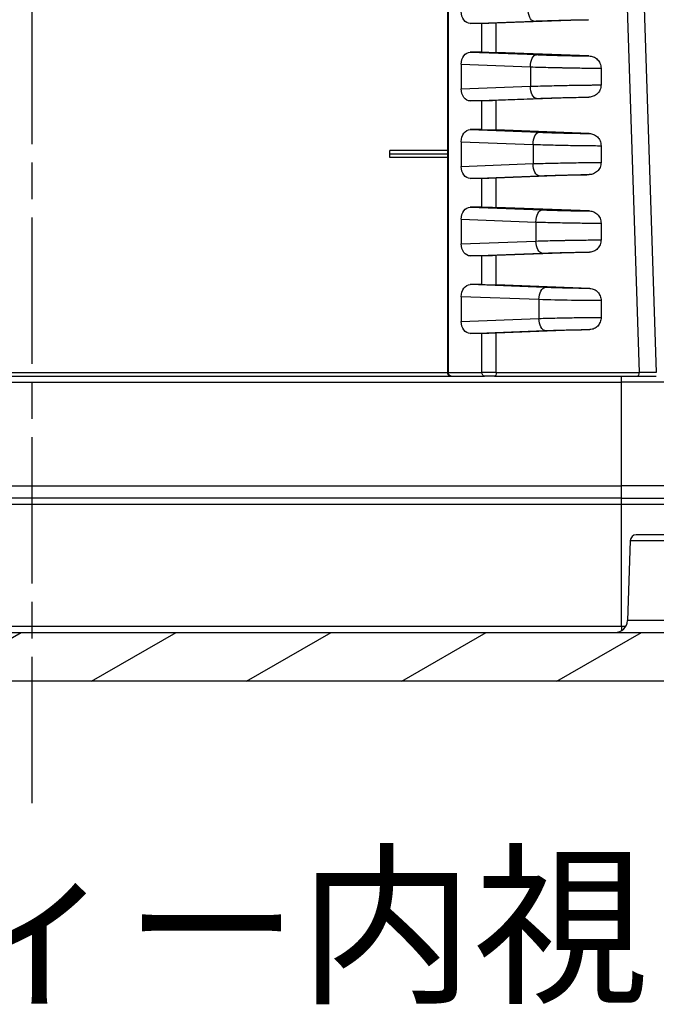
# Model space of a CAD drawing. Units: millimetres. Extents: x 0 to 2443, y 0 to 840.
# Drawn here: x 1691 to 1743, y 598 to 679 of the extents above; entities that cross this region are included whole.
import ezdxf

# ---------------------------------------------------------------- set-up
doc = ezdxf.new("R2010")
doc.units = ezdxf.units.MM
doc.linetypes.add('AM_ISO08W050', pattern=[18, 12, -1.5, 3, -1.5])
for name, color, linetype, lineweight in [('AM_6', 2, 'Continuous', 35), ('AM_7', 4, 'AM_ISO08W050', 25), ('AM_8', 1, 'Continuous', 25), ('ﾄｯﾌﾟｶﾊﾞｰ', 7, 'Continuous', 25), ('ﾎﾞﾃﾞｨｰ', 2, 'Continuous', 25)]:
    doc.layers.add(name, color=color, linetype=linetype, lineweight=lineweight)
doc.styles.get("Standard").update_dxf_attribs({"font": 'ISOCP.SHX', "bigfont": 'EXTFONT.SHX'})

msp = doc.modelspace()

# ---------------------------------------------------------------- hatches: boundary and pattern name
at = {"layer": 'AM_8'}
h = msp.add_hatch(dxfattribs=at)
h.set_pattern_fill('ANSI31', color=256, scale=50.8, style=0)
h.set_pattern_definition([(45, (1492.864, 59.6585), (-4.49013, 4.49013), [])])
edge = h.paths.add_edge_path()
edge.add_line((1702.156, 758.704), (1763.013, 758.704))
edge.add_ellipse((1763.013, 757.704), major_axis=(0, 1), ratio=1, start_angle=271, end_angle=360, ccw=False)
edge.add_line((1764.013, 757.721), (1764.884, 707.796))
edge.add_line((1764.884, 707.796), (1765.758, 657.72))
edge.add_line((1765.758, 657.72), (1765.818, 654.295))
edge.add_ellipse((1766.318, 654.304), major_axis=(-0.5, -0.009), ratio=1, start_angle=0, end_angle=89)
edge.add_line((1766.318, 653.804), (1773.643, 653.804))
edge.add_ellipse((1773.643, 654.304), major_axis=(0, -0.5), ratio=1, start_angle=0, end_angle=88)
edge.add_line((1774.143, 654.286), (1774.144, 654.321))
edge.add_ellipse((1774.643, 654.304), major_axis=(-0.5, 0.017), ratio=1, start_angle=272, end_angle=360, ccw=False)
edge.add_line((1774.643, 654.804), (1777.538, 654.804))
edge.add_ellipse((1777.538, 654.304), major_axis=(0, 0.5), ratio=1, start_angle=272, end_angle=360, ccw=False)
edge.add_line((1778.038, 654.321), (1778.126, 651.804))
edge.add_line((1778.126, 651.804), (1777.126, 651.804))
edge.add_line((1777.126, 651.804), (1777.056, 649.804))
edge.add_line((1777.056, 649.804), (1774.607, 649.804))
edge.add_line((1774.607, 649.804), (1772.909, 649.804))
edge.add_ellipse((1772.909, 649.304), major_axis=(0, 0.5), ratio=1, start_angle=0, end_angle=88)
edge.add_line((1772.409, 649.321), (1772.111, 640.804))
edge.add_line((1772.111, 640.804), (1771.289, 635.231))
edge.add_ellipse((1770.794, 635.304), major_axis=(0.495, -0.073), ratio=1, start_angle=278.39729, end_angle=360, ccw=False)
edge.add_line((1770.794, 634.804), (1770.057, 634.804))
edge.add_ellipse((1770.057, 635.304), major_axis=(0, -0.5), ratio=1, start_angle=278.39729, end_angle=360, ccw=False)
edge.add_line((1769.563, 635.231), (1768.74, 640.804))
edge.add_line((1768.74, 640.804), (1768.443, 649.321))
edge.add_ellipse((1767.943, 649.304), major_axis=(0.5, 0.017), ratio=1, start_angle=0, end_angle=88)
edge.add_line((1767.943, 649.804), (1762.191, 649.804))
edge.add_ellipse((1762.191, 650.104), major_axis=(0, -0.3), ratio=1, start_angle=271, end_angle=360, ccw=False)
edge.add_line((1761.891, 650.099), (1760.073, 754.213))
edge.add_ellipse((1759.573, 754.204), major_axis=(0.5, 0.009), ratio=1, start_angle=0, end_angle=89)
edge.add_line((1759.573, 754.704), (1751.788, 754.704))
edge.add_ellipse((1751.788, 754.204), major_axis=(0, 0.5), ratio=1, start_angle=0, end_angle=89)
edge.add_line((1751.288, 754.213), (1751.166, 747.195))
edge.add_ellipse((1750.666, 747.204), major_axis=(0.5, -0.009), ratio=1, start_angle=271, end_angle=360, ccw=False)
edge.add_line((1750.666, 746.704), (1748.827, 746.704))
edge.add_line((1748.827, 746.704), (1748.757, 748.704))
edge.add_line((1748.757, 748.704), (1748.407, 748.704))
edge.add_line((1748.407, 748.704), (1748.34, 756.407))
edge.add_ellipse((1748.04, 756.404), major_axis=(0.3, 0.003), ratio=1, start_angle=0, end_angle=89.5)
edge.add_line((1748.04, 756.704), (1744.274, 756.704))
edge.add_ellipse((1744.274, 756.404), major_axis=(0, 0.3), ratio=1, start_angle=0, end_angle=89.5)
edge.add_line((1743.974, 756.407), (1743.907, 748.704))
edge.add_line((1743.907, 748.704), (1743.557, 748.704))
edge.add_line((1743.557, 748.704), (1743.487, 746.704))
edge.add_line((1743.487, 746.704), (1741.648, 746.704))
edge.add_ellipse((1741.648, 747.204), major_axis=(0, -0.5), ratio=1, start_angle=271, end_angle=360, ccw=False)
edge.add_line((1741.148, 747.195), (1741.026, 754.213))
edge.add_ellipse((1740.526, 754.204), major_axis=(0.5, 0.009), ratio=1, start_angle=0, end_angle=89)
edge.add_line((1740.526, 754.704), (1702.156, 754.704))
edge.add_ellipse((1702.156, 752.537), major_axis=(0, 2.167), ratio=1, start_angle=0, end_angle=33.39849)
edge.add_ellipse((1692.156, 767.704), major_axis=(8.807, -13.358), ratio=1, start_angle=293.20302, end_angle=360, ccw=False)
edge.add_ellipse((1682.156, 752.537), major_axis=(1.193, 1.809), ratio=1, start_angle=0, end_angle=33.39849)
edge.add_line((1682.156, 754.704), (1643.785, 754.704))
edge.add_ellipse((1643.785, 754.204), major_axis=(0, 0.5), ratio=1, start_angle=0, end_angle=89)
edge.add_line((1643.286, 754.213), (1643.163, 747.195))
edge.add_ellipse((1642.663, 747.204), major_axis=(0.5, -0.009), ratio=1, start_angle=271, end_angle=360, ccw=False)
edge.add_line((1642.663, 746.704), (1640.824, 746.704))
edge.add_line((1640.824, 746.704), (1640.754, 748.704))
edge.add_line((1640.754, 748.704), (1640.404, 748.704))
edge.add_line((1640.404, 748.704), (1640.337, 756.407))
edge.add_ellipse((1640.037, 756.404), major_axis=(0.3, 0.003), ratio=1, start_angle=0, end_angle=89.5)
edge.add_line((1640.037, 756.704), (1636.272, 756.704))
edge.add_ellipse((1636.272, 756.404), major_axis=(0, 0.3), ratio=1, start_angle=0, end_angle=89.5)
edge.add_line((1635.972, 756.407), (1635.904, 748.704))
edge.add_line((1635.904, 748.704), (1635.554, 748.704))
edge.add_line((1635.554, 748.704), (1635.485, 746.704))
edge.add_line((1635.485, 746.704), (1633.646, 746.704))
edge.add_ellipse((1633.646, 747.204), major_axis=(0, -0.5), ratio=1, start_angle=271, end_angle=360, ccw=False)
edge.add_line((1633.146, 747.195), (1633.023, 754.213))
edge.add_ellipse((1632.524, 754.204), major_axis=(0.5, 0.009), ratio=1, start_angle=0, end_angle=89)
edge.add_line((1632.524, 754.704), (1624.738, 754.704))
edge.add_ellipse((1624.738, 754.204), major_axis=(0, 0.5), ratio=1, start_angle=0, end_angle=89)
edge.add_line((1624.238, 754.213), (1622.421, 650.099))
edge.add_ellipse((1622.121, 650.104), major_axis=(0.3, -0.005), ratio=1, start_angle=271, end_angle=360, ccw=False)
edge.add_line((1622.121, 649.804), (1616.369, 649.804))
edge.add_ellipse((1616.369, 649.304), major_axis=(0, 0.5), ratio=1, start_angle=0, end_angle=88)
edge.add_line((1615.869, 649.321), (1615.571, 640.804))
edge.add_line((1615.571, 640.804), (1614.749, 635.231))
edge.add_ellipse((1614.254, 635.304), major_axis=(0.495, -0.073), ratio=1, start_angle=278.39729, end_angle=360, ccw=False)
edge.add_line((1614.254, 634.804), (1613.517, 634.804))
edge.add_ellipse((1613.517, 635.304), major_axis=(0, -0.5), ratio=1, start_angle=278.39729, end_angle=360, ccw=False)
edge.add_line((1613.023, 635.231), (1612.2, 640.804))
edge.add_line((1612.2, 640.804), (1611.903, 649.321))
edge.add_ellipse((1611.403, 649.304), major_axis=(0.5, 0.017), ratio=1, start_angle=0, end_angle=88)
edge.add_line((1611.403, 649.804), (1609.704, 649.804))
edge.add_line((1609.704, 649.804), (1607.256, 649.804))
edge.add_line((1607.256, 649.804), (1607.186, 651.804))
edge.add_line((1607.186, 651.804), (1606.186, 651.804))
edge.add_line((1606.186, 651.804), (1606.501, 660.839))
edge.add_ellipse((1607.501, 660.804), major_axis=(-0.999, 0.035), ratio=1, start_angle=272, end_angle=360, ccw=False)
edge.add_line((1607.501, 661.804), (1609.424, 661.804))
edge.add_ellipse((1609.424, 661.304), major_axis=(0, 0.5), ratio=1, start_angle=272, end_angle=360, ccw=False)
edge.add_line((1609.923, 661.321), (1610.169, 654.286))
edge.add_ellipse((1610.669, 654.304), major_axis=(-0.5, -0.017), ratio=1, start_angle=0, end_angle=88)
edge.add_line((1610.669, 653.804), (1617.994, 653.804))
edge.add_ellipse((1617.994, 654.304), major_axis=(0, -0.5), ratio=1, start_angle=0, end_angle=89)
edge.add_line((1618.494, 654.295), (1620.299, 757.721))
edge.add_ellipse((1621.299, 757.704), major_axis=(-1, 0.017), ratio=1, start_angle=271, end_angle=360, ccw=False)
edge.add_line((1621.299, 758.704), (1682.156, 758.704))
edge.add_ellipse((1682.156, 752.537), major_axis=(0, 6.167), ratio=1, start_angle=326.60151, end_angle=360, ccw=False)
edge.add_ellipse((1692.156, 767.704), major_axis=(-6.606, -10.018), ratio=1, start_angle=0, end_angle=66.79698)
edge.add_ellipse((1702.156, 752.537), major_axis=(-3.394, 5.148), ratio=1, start_angle=326.60151, end_angle=360, ccw=False)
h = msp.add_hatch(dxfattribs=at)
h.set_pattern_fill('ANSI31', color=256, scale=50.8, angle=-14.99998, style=0)
h.set_pattern_definition([(30, (1492.864, 59.6585), (-3.175, 5.49926), [])])
edge = h.paths.add_edge_path()
edge.add_line((1618.201, 639.804), (1619.019, 639.804))
edge.add_ellipse((1619.019, 639.304), major_axis=(0, 0.5), ratio=1, start_angle=272, end_angle=360, ccw=False)
edge.add_line((1619.518, 639.321), (1619.869, 629.286))
edge.add_ellipse((1620.369, 629.304), major_axis=(-0.5, -0.017), ratio=1, start_angle=0, end_angle=88)
edge.add_line((1620.369, 628.804), (1763.943, 628.804))
edge.add_ellipse((1763.943, 629.304), major_axis=(0, -0.5), ratio=1, start_angle=0, end_angle=88)
edge.add_line((1764.443, 629.286), (1764.793, 639.321))
edge.add_ellipse((1765.293, 639.304), major_axis=(-0.5, 0.017), ratio=1, start_angle=272, end_angle=360, ccw=False)
edge.add_line((1765.293, 639.804), (1766.111, 639.804))
edge.add_ellipse((1766.111, 638.804), major_axis=(0, 1), ratio=1, start_angle=272, end_angle=360, ccw=False)
edge.add_line((1767.11, 638.839), (1767.358, 631.734))
edge.add_ellipse((1769.357, 631.804), major_axis=(-1.999, -0.07), ratio=1, start_angle=0, end_angle=88)
edge.add_line((1769.357, 629.804), (1771.494, 629.804))
edge.add_ellipse((1771.494, 631.804), major_axis=(0, -2), ratio=1, start_angle=0, end_angle=88)
edge.add_line((1773.493, 631.734), (1774.107, 649.321))
edge.add_ellipse((1774.607, 649.304), major_axis=(-0.5, 0.017), ratio=1, start_angle=272, end_angle=360, ccw=False)
edge.add_line((1774.607, 649.804), (1777.056, 649.804))
edge.add_line((1777.056, 649.804), (1784.931, 649.804))
edge.add_line((1784.931, 649.804), (1784.377, 633.953))
edge.add_ellipse((1780.38, 634.093), major_axis=(3.998, -0.14), ratio=1, start_angle=284.35317, end_angle=360, ccw=False)
edge.add_ellipse((1781.128, 630.674), major_axis=(0.107, -0.488), ratio=1, start_angle=259.64683, end_angle=360, ccw=False)
edge.add_line((1780.629, 630.656), (1780.56, 632.619))
edge.add_ellipse((1780.06, 632.602), major_axis=(0.5, 0.017), ratio=1, start_angle=0, end_angle=88)
edge.add_line((1780.06, 633.102), (1779.165, 633.102))
edge.add_line((1779.165, 633.102), (1778.026, 633.102))
edge.add_ellipse((1778.026, 632.602), major_axis=(0, 0.5), ratio=1, start_angle=0, end_angle=7.08554)
edge.add_ellipse((1778.026, 632.602), major_axis=(-0.062, 0.496), ratio=1, start_angle=0, end_angle=80.91446)
edge.add_line((1777.526, 632.619), (1777.375, 628.274))
edge.add_ellipse((1776.375, 628.309), major_axis=(0.999, -0.035), ratio=1, start_angle=282.00921, end_angle=360, ccw=False)
edge.add_line((1776.549, 627.325), (1762.34, 624.819))
edge.add_ellipse((1762.166, 625.804), major_axis=(0.174, -0.985), ratio=1, start_angle=350, end_angle=360, ccw=False)
edge.add_line((1762.166, 624.804), (1622.145, 624.804))
edge.add_ellipse((1622.145, 625.804), major_axis=(0, -1), ratio=1, start_angle=350, end_angle=360, ccw=False)
edge.add_line((1621.972, 624.819), (1607.762, 627.325))
edge.add_ellipse((1607.936, 628.309), major_axis=(-0.174, -0.985), ratio=1, start_angle=282.00005, end_angle=360, ccw=False)
edge.add_line((1606.937, 628.274), (1606.185, 649.804))
edge.add_line((1606.185, 649.804), (1607.256, 649.804))
edge.add_line((1607.256, 649.804), (1609.704, 649.804))
edge.add_ellipse((1609.704, 649.304), major_axis=(0, 0.5), ratio=1, start_angle=272, end_angle=360, ccw=False)
edge.add_line((1610.204, 649.321), (1610.818, 631.734))
edge.add_ellipse((1612.817, 631.804), major_axis=(-1.999, -0.07), ratio=1, start_angle=0, end_angle=88)
edge.add_line((1612.817, 629.804), (1614.954, 629.804))
edge.add_ellipse((1614.954, 631.804), major_axis=(0, -2), ratio=1, start_angle=0, end_angle=88)
edge.add_line((1616.953, 631.734), (1617.201, 638.839))
edge.add_ellipse((1618.201, 638.804), major_axis=(-0.999, 0.035), ratio=1, start_angle=272, end_angle=360, ccw=False)

# ---------------------------------------------------------------- linework, layer by layer
at = {"layer": 'AM_7'}
msp.add_line((1692.156, 614.804), (1692.156, 768.704), dxfattribs=at)
at = {"layer": 'ﾄｯﾌﾟｶﾊﾞｰ'}
for p, q in [((1740.426, 639.804), (1643.886, 639.804)), ((1643.886, 639.321), (1740.426, 639.321)), ((1740.426, 639.804), (1765.293, 639.804)), ((1740.426, 639.321), (1740.426, 639.804)), ((1740.426, 629.286), (1740.426, 639.321)), ((1740.426, 639.321), (1764.793, 639.321)), ((1750.673, 636.804), (1741.639, 636.804)), ((1741.139, 636.321), (1740.91, 629.769)), ((1751.173, 636.321), (1741.139, 636.321)), ((1751.401, 629.769), (1740.91, 629.769)), ((1620.369, 628.804), (1763.943, 628.804)), ((1740.426, 629.286), (1643.886, 629.286)), ((1740.426, 629.286), (1740.426, 628.947)), ((1740.766, 629.286), (1740.426, 629.286)), ((1762.166, 624.804), (1622.145, 624.804))]:
    msp.add_line(p, q, dxfattribs=at)
for centre, radius, start, end in [((1741.639, 636.304), 0.5, 90, 178), ((1739.911, 629.804), 1, 270, 358)]:
    msp.add_arc(centre, radius, start, end, dxfattribs=at)
at = {"layer": 'ﾎﾞﾃﾞｨｰ'}
for p, q in [((1726.161, 749.204), (1726.161, 650.104)), ((1726.249, 650.104), (1726.249, 749.204)), ((1740.022, 749.213), (1743.275, 650.099)), ((1738.751, 744.885), (1741.865, 650.104)), ((1728.031, 678.704), (1733.249, 678.901)), ((1728.995, 678.704), (1728.031, 678.704)), ((1728.995, 676.354), (1728.995, 678.704)), ((1737.731, 679.015), (1730.171, 678.729)), ((1730.171, 676.329), (1730.171, 678.729)), ((1728.995, 676.354), (1728.031, 676.354)), ((1728.031, 676.354), (1733.457, 676.149)), ((1737.758, 676.042), (1730.171, 676.329)), ((1727.3, 675.363), (1727.3, 673.344)), ((1727.3, 675.363), (1732.963, 675.149)), ((1732.963, 675.149), (1732.963, 673.559)), ((1738.751, 675.038), (1738.751, 673.669)), ((1727.3, 673.344), (1732.963, 673.559)), ((1728.031, 672.354), (1733.457, 672.559)), ((1728.995, 672.354), (1728.031, 672.354)), ((1728.995, 670.004), (1728.995, 672.354)), ((1737.758, 672.666), (1730.171, 672.379)), ((1730.171, 669.979), (1730.171, 672.379)), ((1728.995, 670.004), (1728.031, 670.004)), ((1728.031, 670.004), (1733.676, 669.79)), ((1737.784, 669.691), (1730.171, 669.979)), ((1727.3, 669.013), (1727.3, 666.994)), ((1727.3, 669.013), (1733.182, 668.791)), ((1726.161, 668.301), (1721.461, 668.301)), ((1721.461, 668.004), (1721.461, 668.301)), ((1733.182, 668.791), (1733.182, 667.217)), ((1738.751, 668.689), (1738.751, 667.319)), ((1726.161, 668.004), (1721.461, 668.004)), ((1721.461, 667.724), (1721.461, 668.004)), ((1726.161, 667.724), (1721.461, 667.724)), ((1727.3, 666.994), (1733.182, 667.217)), ((1728.031, 666.004), (1733.676, 666.217)), ((1728.995, 666.004), (1728.031, 666.004)), ((1728.995, 663.654), (1728.995, 666.004)), ((1737.784, 666.317), (1730.171, 666.029)), ((1730.171, 663.629), (1730.171, 666.029)), ((1728.995, 663.654), (1728.031, 663.654)), ((1728.031, 663.654), (1733.908, 663.432)), ((1737.811, 663.34), (1730.171, 663.629)), ((1727.3, 662.663), (1727.3, 660.644)), ((1727.3, 662.663), (1733.413, 662.432)), ((1733.413, 662.432), (1733.413, 660.876)), ((1738.751, 662.339), (1738.751, 660.969)), ((1727.3, 660.644), (1733.413, 660.876)), ((1728.031, 659.654), (1733.908, 659.876)), ((1728.995, 659.654), (1728.031, 659.654)), ((1728.995, 657.304), (1728.995, 659.654)), ((1737.811, 659.968), (1730.171, 659.679)), ((1730.171, 657.279), (1730.171, 659.679)), ((1728.995, 657.304), (1728.031, 657.304)), ((1734.153, 657.072), (1728.031, 657.304)), ((1737.837, 656.989), (1730.171, 657.279)), ((1727.3, 656.313), (1727.3, 654.294)), ((1733.659, 656.073), (1727.3, 656.313)), ((1733.659, 656.073), (1733.659, 654.535)), ((1738.751, 655.989), (1738.751, 654.619)), ((1727.3, 654.294), (1733.659, 654.535)), ((1737.837, 653.619), (1730.171, 653.329)), ((1728.031, 653.304), (1734.153, 653.535)), ((1728.995, 653.304), (1728.031, 653.304)), ((1728.995, 650.104), (1728.995, 653.304)), ((1730.171, 650.104), (1730.171, 653.329)), ((1657.85, 649.804), (1726.461, 649.804)), ((1658.15, 650.099), (1726.161, 650.099)), ((1726.249, 650.104), (1726.161, 650.104)), ((1726.249, 650.104), (1728.995, 650.104)), ((1726.461, 649.804), (1729.207, 649.804)), ((1730.171, 650.104), (1728.995, 650.104)), ((1730.03, 649.804), (1729.207, 649.804)), ((1730.03, 649.804), (1741.724, 649.804)), ((1730.171, 650.104), (1741.865, 650.104)), ((1740.426, 649.321), (1740.426, 649.804)), ((1643.886, 649.321), (1740.426, 649.321)), ((1768.443, 649.321), (1740.426, 649.321)), ((1740.426, 640.804), (1740.426, 649.321)), ((1643.886, 640.804), (1740.426, 640.804)), ((1740.426, 639.804), (1740.426, 640.804)), ((1768.74, 640.804), (1740.426, 640.804))]:
    msp.add_line(p, q, dxfattribs=at)
msp.add_arc((1726.461, 650.104), 0.3, 180, 270, dxfattribs=at)
at = {"layer": 'ﾎﾞﾃﾞｨｰ', "extrusion": (0, 0, -1)}
for centre, major_axis, ratio, start_param, end_param in [((1728.039, 679.705), (0.017, 1.001), 0.738834, 3.129324, 4.689917), ((1733.224, 679.901), (0.038, -0.999), 0.46921, 0.027948, 1.588541), ((1729.702, 678.739), (1, 0.025), 0.024678, 1.082714, 2.356804), ((1728.039, 675.353), (-0.017, 1.001), 0.738834, 4.734861, 6.295454), ((1729.702, 676.319), (1, -0.025), 0.024678, 3.926381, 5.200471), ((1733.433, 675.149), (0.038, 0.999), 0.46921, 4.694644, 6.255237), ((1728.039, 673.355), (0.017, 1.001), 0.738834, 3.129324, 4.689917), ((1733.433, 673.559), (0.038, -0.999), 0.46921, 0.027948, 1.588541), ((1729.702, 672.389), (1, 0.025), 0.024678, 1.082714, 2.356804), ((1728.039, 669.003), (-0.017, 1.001), 0.738834, 4.734861, 6.295454), ((1729.702, 669.969), (1, -0.025), 0.024678, 3.926381, 5.200471), ((1733.652, 668.791), (0.038, 0.999), 0.46921, 4.694644, 6.255237), ((1728.039, 667.005), (0.017, 1.001), 0.738834, 3.129324, 4.689917), ((1733.652, 667.217), (0.038, -0.999), 0.46921, 0.027948, 1.588541), ((1729.702, 666.039), (1, 0.025), 0.024678, 1.082714, 2.356804), ((1728.039, 662.653), (-0.017, 1.001), 0.738834, 4.734861, 6.295454), ((1729.702, 663.619), (1, -0.025), 0.024678, 3.926381, 5.200471), ((1733.883, 662.432), (0.038, 0.999), 0.46921, 4.694644, 6.255237), ((1733.883, 660.876), (0.038, -0.999), 0.46921, 0.027948, 1.588541), ((1728.039, 660.655), (0.017, 1.001), 0.738834, 3.129324, 4.689917), ((1729.702, 659.689), (1, 0.025), 0.024678, 1.082714, 2.356804), ((1728.039, 656.303), (-0.017, 1.001), 0.738834, 4.734861, 6.295454), ((1729.702, 657.269), (1, -0.025), 0.024678, 3.926381, 5.200471), ((1734.129, 656.073), (0.038, 0.999), 0.46921, 4.694644, 6.255237), ((1735.725, 656.108), (4.4, -0.084), 0.019076, 0.81214, 2.059124), ((1734.129, 654.535), (0.038, -0.999), 0.46921, 0.027948, 1.588541), ((1728.039, 654.305), (0.017, 1.001), 0.738834, 3.129324, 4.689917), ((1729.702, 653.339), (1, 0.025), 0.024678, 1.082714, 2.356804), ((1726.461, 650.104), (0, -0.3), 0.707107, 0, 1.570796), ((1729.207, 650.104), (0, -0.3), 0.707107, 0, 1.570796), ((1730.03, 650.104), (0, -0.3), 0.469472, 4.712389, 6.283185), ((1741.724, 650.104), (0, -0.3), 0.469472, 4.712389, 6.283185), ((1743.276, 650.104), (3.005, -0.01), 0.001768, 1.570883, 2.059502)]:
    msp.add_ellipse(centre, major_axis=major_axis, ratio=ratio, start_param=start_param, end_param=end_param, dxfattribs=at)
at = {"layer": 'ﾎﾞﾃﾞｨｰ'}
for points, knots in [([(1733.249, 678.901), (1733.494, 678.91), (1733.742, 678.919), (1733.988, 678.927), (1733.991, 678.927), (1733.995, 678.928), (1733.999, 678.928), (1734.241, 678.936), (1734.481, 678.943), (1734.727, 678.95), (1734.734, 678.951), (1734.742, 678.951), (1734.749, 678.951), (1734.992, 678.958), (1735.241, 678.965), (1735.489, 678.971), (1735.5, 678.971), (1735.512, 678.972), (1735.523, 678.972), (1735.768, 678.978), (1736.011, 678.984), (1736.253, 678.989), (1736.268, 678.989), (1736.283, 678.989), (1736.298, 678.99), (1736.535, 678.995), (1736.77, 678.999), (1737.001, 679.003), (1737.02, 679.004), (1737.038, 679.004), (1737.057, 679.004), (1737.284, 679.008), (1737.509, 679.012), (1737.731, 679.015)], [0, 0, 0, 0, 0.1666667, 0.1666667, 0.1666667, 0.1691825, 0.1691825, 0.1691825, 0.3333333, 0.3333333, 0.3333333, 0.3383462, 0.3383462, 0.3383462, 0.5, 0.5, 0.5, 0.507478, 0.507478, 0.507478, 0.6666667, 0.6666667, 0.6666667, 0.6766827, 0.6766827, 0.6766827, 0.8333333, 0.8333333, 0.8333333, 0.8458617, 0.8458617, 0.8458617, 1, 1, 1, 1]), ([(1733.457, 676.149), (1733.66, 676.141), (1733.864, 676.134), (1734.067, 676.127), (1734.101, 676.126), (1734.134, 676.125), (1734.168, 676.124), (1734.337, 676.118), (1734.506, 676.113), (1734.677, 676.108), (1734.745, 676.106), (1734.812, 676.104), (1734.88, 676.102), (1735.02, 676.098), (1735.161, 676.094), (1735.302, 676.09), (1735.406, 676.087), (1735.51, 676.085), (1735.614, 676.082), (1735.721, 676.079), (1735.828, 676.077), (1735.934, 676.074), (1736.073, 676.071), (1736.211, 676.068), (1736.348, 676.065), (1736.419, 676.064), (1736.489, 676.063), (1736.56, 676.061), (1736.729, 676.058), (1736.897, 676.055), (1737.063, 676.052), (1737.099, 676.052), (1737.134, 676.051), (1737.169, 676.05), (1737.369, 676.047), (1737.565, 676.045), (1737.758, 676.042)], [0, 0, 0, 0, 0.1428571, 0.1428571, 0.1428571, 0.1664869, 0.1664869, 0.1664869, 0.2857143, 0.2857143, 0.2857143, 0.3325199, 0.3325199, 0.3325199, 0.4285714, 0.4285714, 0.4285714, 0.499164, 0.499164, 0.499164, 0.5714286, 0.5714286, 0.5714286, 0.6655609, 0.6655609, 0.6655609, 0.7142857, 0.7142857, 0.7142857, 0.8318688, 0.8318688, 0.8318688, 0.8571429, 0.8571429, 0.8571429, 1, 1, 1, 1]), ([(1737.758, 676.042), (1737.879, 676.038), (1737.999, 676.014), (1738.232, 675.923), (1738.343, 675.854), (1738.53, 675.678), (1738.605, 675.574), (1738.69, 675.389), (1738.714, 675.319), (1738.743, 675.178), (1738.751, 675.108), (1738.751, 675.038)], [0.000001, 0.000001, 0.000001, 0.000001, 0.0411631, 0.0411631, 0.0838925, 0.0838925, 0.1240364, 0.1240364, 0.1467104, 0.1467104, 0.1678189, 0.1678189, 0.1678189, 0.1678189]), ([(1732.963, 675.149), (1733.236, 675.141), (1733.515, 675.133), (1733.791, 675.125), (1733.804, 675.125), (1733.816, 675.125), (1733.828, 675.124), (1734.092, 675.117), (1734.353, 675.11), (1734.621, 675.104), (1734.646, 675.104), (1734.671, 675.103), (1734.695, 675.102), (1734.952, 675.096), (1735.214, 675.09), (1735.475, 675.085), (1735.513, 675.084), (1735.551, 675.084), (1735.589, 675.083), (1735.838, 675.078), (1736.086, 675.073), (1736.332, 675.069), (1736.382, 675.068), (1736.432, 675.067), (1736.482, 675.066), (1736.714, 675.062), (1736.944, 675.059), (1737.171, 675.055), (1737.232, 675.054), (1737.292, 675.054), (1737.353, 675.053), (1737.566, 675.05), (1737.775, 675.047), (1737.981, 675.045), (1738.051, 675.044), (1738.121, 675.044), (1738.19, 675.043), (1738.381, 675.041), (1738.569, 675.04), (1738.751, 675.038)], [0, 0, 0, 0, 0.1428571, 0.1428571, 0.1428571, 0.1492158, 0.1492158, 0.1492158, 0.2857142, 0.2857142, 0.2857142, 0.298366, 0.298366, 0.298366, 0.4285713, 0.4285713, 0.4285713, 0.4474961, 0.4474961, 0.4474961, 0.5714285, 0.5714285, 0.5714285, 0.5967309, 0.5967309, 0.5967309, 0.7142856, 0.7142856, 0.7142856, 0.7458985, 0.7458985, 0.7458985, 0.8571427, 0.8571427, 0.8571427, 0.8949751, 0.8949751, 0.8949751, 0.9999998, 0.9999998, 0.9999998, 0.9999998]), ([(1732.963, 673.559), (1733.234, 673.567), (1733.511, 673.575), (1733.785, 673.582), (1733.803, 673.583), (1733.821, 673.583), (1733.839, 673.584), (1734.095, 673.591), (1734.35, 673.597), (1734.611, 673.603), (1734.646, 673.604), (1734.682, 673.605), (1734.718, 673.606), (1734.963, 673.612), (1735.211, 673.617), (1735.46, 673.622), (1735.515, 673.624), (1735.57, 673.625), (1735.624, 673.626), (1735.854, 673.63), (1736.084, 673.635), (1736.311, 673.639), (1736.384, 673.64), (1736.456, 673.641), (1736.528, 673.643), (1736.736, 673.646), (1736.942, 673.649), (1737.145, 673.652), (1737.234, 673.653), (1737.322, 673.655), (1737.409, 673.656), (1737.594, 673.658), (1737.777, 673.661), (1737.96, 673.662), (1738.063, 673.664), (1738.165, 673.665), (1738.267, 673.666), (1738.431, 673.667), (1738.593, 673.668), (1738.751, 673.669)], [0, 0, 0, 0, 0.1428571, 0.1428571, 0.1428571, 0.1520858, 0.1520858, 0.1520858, 0.2857142, 0.2857142, 0.2857142, 0.3040488, 0.3040488, 0.3040488, 0.4285713, 0.4285713, 0.4285713, 0.4560397, 0.4560397, 0.4560397, 0.5714284, 0.5714284, 0.5714284, 0.6081999, 0.6081999, 0.6081999, 0.7142855, 0.7142855, 0.7142855, 0.7601839, 0.7601839, 0.7601839, 0.8571426, 0.8571426, 0.8571426, 0.9118967, 0.9118967, 0.9118967, 0.9999997, 0.9999997, 0.9999997, 0.9999997]), ([(1738.751, 673.669), (1738.751, 673.599), (1738.743, 673.53), (1738.714, 673.389), (1738.69, 673.318), (1738.605, 673.134), (1738.53, 673.03), (1738.343, 672.854), (1738.232, 672.785), (1737.999, 672.694), (1737.879, 672.67), (1737.758, 672.666)], [0.0000018, 0.0000018, 0.0000018, 0.0000018, 0.0209792, 0.0209792, 0.0435127, 0.0435127, 0.0834113, 0.0834113, 0.1258792, 0.1258792, 0.1667861, 0.1667861, 0.1667861, 0.1667861]), ([(1733.457, 672.559), (1733.692, 672.568), (1733.93, 672.576), (1734.167, 672.584), (1734.17, 672.584), (1734.173, 672.584), (1734.176, 672.584), (1734.41, 672.592), (1734.642, 672.599), (1734.879, 672.606), (1734.886, 672.606), (1734.892, 672.606), (1734.899, 672.607), (1735.134, 672.613), (1735.374, 672.62), (1735.613, 672.626), (1735.623, 672.626), (1735.633, 672.626), (1735.643, 672.626), (1735.879, 672.632), (1736.114, 672.637), (1736.346, 672.642), (1736.359, 672.643), (1736.372, 672.643), (1736.386, 672.643), (1736.614, 672.648), (1736.838, 672.652), (1737.061, 672.656), (1737.077, 672.656), (1737.093, 672.656), (1737.109, 672.656), (1737.328, 672.66), (1737.545, 672.663), (1737.758, 672.666)], [0, 0, 0, 0, 0.1666667, 0.1666667, 0.1666667, 0.1689651, 0.1689651, 0.1689651, 0.3333333, 0.3333333, 0.3333333, 0.3379131, 0.3379131, 0.3379131, 0.5, 0.5, 0.5, 0.5068326, 0.5068326, 0.5068326, 0.6666667, 0.6666667, 0.6666667, 0.6758285, 0.6758285, 0.6758285, 0.8333333, 0.8333333, 0.8333333, 0.8447876, 0.8447876, 0.8447876, 1, 1, 1, 1]), ([(1733.676, 669.79), (1733.87, 669.783), (1734.067, 669.776), (1734.262, 669.77), (1734.288, 669.769), (1734.313, 669.768), (1734.339, 669.767), (1734.508, 669.762), (1734.677, 669.756), (1734.849, 669.751), (1734.901, 669.75), (1734.953, 669.748), (1735.005, 669.747), (1735.152, 669.742), (1735.301, 669.738), (1735.451, 669.735), (1735.531, 669.732), (1735.611, 669.73), (1735.691, 669.729), (1735.814, 669.726), (1735.936, 669.723), (1736.058, 669.72), (1736.164, 669.718), (1736.27, 669.715), (1736.375, 669.713), (1736.469, 669.711), (1736.563, 669.709), (1736.655, 669.708), (1736.785, 669.705), (1736.913, 669.703), (1737.04, 669.701), (1737.105, 669.7), (1737.17, 669.699), (1737.234, 669.698), (1737.383, 669.696), (1737.529, 669.694), (1737.673, 669.692), (1737.71, 669.692), (1737.747, 669.692), (1737.784, 669.691)], [0, 0, 0, 0, 0.1428571, 0.1428571, 0.1428571, 0.1617991, 0.1617991, 0.1617991, 0.2857143, 0.2857143, 0.2857143, 0.3232516, 0.3232516, 0.3232516, 0.4285714, 0.4285714, 0.4285714, 0.4851261, 0.4851261, 0.4851261, 0.5714285, 0.5714285, 0.5714285, 0.6468943, 0.6468943, 0.6468943, 0.7142857, 0.7142857, 0.7142857, 0.8085652, 0.8085652, 0.8085652, 0.8571428, 0.8571428, 0.8571428, 0.9703822, 0.9703822, 0.9703822, 0.9999999, 0.9999999, 0.9999999, 0.9999999]), ([(1737.784, 669.691), (1737.905, 669.687), (1738.024, 669.662), (1738.252, 669.568), (1738.359, 669.499), (1738.54, 669.321), (1738.613, 669.217), (1738.694, 669.032), (1738.716, 668.963), (1738.744, 668.825), (1738.751, 668.757), (1738.751, 668.689)], [0.000001, 0.000001, 0.000001, 0.000001, 0.0408738, 0.0408738, 0.0825839, 0.0825839, 0.1224752, 0.1224752, 0.1445641, 0.1445641, 0.1652007, 0.1652007, 0.1652007, 0.1652007]), ([(1733.182, 668.791), (1733.446, 668.783), (1733.717, 668.775), (1733.985, 668.768), (1733.991, 668.768), (1733.997, 668.768), (1734.003, 668.768), (1734.265, 668.761), (1734.525, 668.754), (1734.791, 668.748), (1734.803, 668.748), (1734.815, 668.748), (1734.827, 668.747), (1735.088, 668.741), (1735.355, 668.736), (1735.621, 668.73), (1735.639, 668.73), (1735.658, 668.729), (1735.677, 668.729), (1735.936, 668.724), (1736.195, 668.719), (1736.45, 668.715), (1736.475, 668.715), (1736.499, 668.714), (1736.524, 668.714), (1736.772, 668.71), (1737.018, 668.706), (1737.258, 668.703), (1737.288, 668.702), (1737.317, 668.702), (1737.347, 668.702), (1737.58, 668.699), (1737.808, 668.696), (1738.03, 668.694), (1738.063, 668.694), (1738.097, 668.693), (1738.13, 668.693), (1738.344, 668.691), (1738.552, 668.69), (1738.751, 668.689)], [0, 0, 0, 0, 0.1428571, 0.1428571, 0.1428571, 0.1460802, 0.1460802, 0.1460802, 0.2857143, 0.2857143, 0.2857143, 0.2921425, 0.2921425, 0.2921425, 0.4285714, 0.4285714, 0.4285714, 0.4381664, 0.4381664, 0.4381664, 0.5714285, 0.5714285, 0.5714285, 0.5842574, 0.5842574, 0.5842574, 0.7142857, 0.7142857, 0.7142857, 0.7303249, 0.7303249, 0.7303249, 0.8571428, 0.8571428, 0.8571428, 0.8763547, 0.8763547, 0.8763547, 0.9999999, 0.9999999, 0.9999999, 0.9999999]), ([(1733.182, 667.217), (1733.445, 667.225), (1733.715, 667.232), (1733.982, 667.24), (1733.991, 667.24), (1734.001, 667.24), (1734.01, 667.24), (1734.268, 667.247), (1734.523, 667.253), (1734.785, 667.26), (1734.804, 667.26), (1734.823, 667.26), (1734.842, 667.261), (1735.095, 667.267), (1735.353, 667.272), (1735.611, 667.277), (1735.64, 667.278), (1735.669, 667.279), (1735.698, 667.279), (1735.946, 667.284), (1736.193, 667.288), (1736.437, 667.293), (1736.475, 667.293), (1736.513, 667.294), (1736.551, 667.294), (1736.784, 667.298), (1737.015, 667.302), (1737.241, 667.305), (1737.287, 667.305), (1737.333, 667.306), (1737.379, 667.307), (1737.595, 667.309), (1737.807, 667.312), (1738.015, 667.314), (1738.068, 667.314), (1738.121, 667.315), (1738.173, 667.315), (1738.371, 667.317), (1738.564, 667.318), (1738.751, 667.319)], [0, 0, 0, 0, 0.1428571, 0.1428571, 0.1428571, 0.1479057, 0.1479057, 0.1479057, 0.2857142, 0.2857142, 0.2857142, 0.2957697, 0.2957697, 0.2957697, 0.4285713, 0.4285713, 0.4285713, 0.4435954, 0.4435954, 0.4435954, 0.5714285, 0.5714285, 0.5714285, 0.5915319, 0.5915319, 0.5915319, 0.7142856, 0.7142856, 0.7142856, 0.7394359, 0.7394359, 0.7394359, 0.8571427, 0.8571427, 0.8571427, 0.8871778, 0.8871778, 0.8871778, 0.9999998, 0.9999998, 0.9999998, 0.9999998]), ([(1738.751, 667.319), (1738.751, 667.251), (1738.744, 667.183), (1738.716, 667.044), (1738.694, 666.975), (1738.613, 666.791), (1738.54, 666.687), (1738.359, 666.509), (1738.252, 666.44), (1738.024, 666.346), (1737.905, 666.321), (1737.784, 666.317)], [0.0000014, 0.0000014, 0.0000014, 0.0000014, 0.0205296, 0.0205296, 0.0425029, 0.0425029, 0.0821844, 0.0821844, 0.1236751, 0.1236751, 0.1643342, 0.1643342, 0.1643342, 0.1643342]), ([(1733.676, 666.217), (1733.87, 666.225), (1734.066, 666.232), (1734.261, 666.238), (1734.289, 666.239), (1734.317, 666.24), (1734.345, 666.241), (1734.512, 666.246), (1734.678, 666.252), (1734.847, 666.257), (1734.904, 666.258), (1734.96, 666.26), (1735.017, 666.261), (1735.159, 666.266), (1735.303, 666.269), (1735.448, 666.273), (1735.535, 666.275), (1735.622, 666.278), (1735.708, 666.28), (1735.824, 666.283), (1735.939, 666.285), (1736.054, 666.288), (1736.169, 666.29), (1736.284, 666.293), (1736.398, 666.295), (1736.482, 666.297), (1736.566, 666.298), (1736.65, 666.3), (1736.791, 666.303), (1736.929, 666.305), (1737.066, 666.307), (1737.121, 666.308), (1737.175, 666.309), (1737.228, 666.31), (1737.391, 666.312), (1737.551, 666.314), (1737.708, 666.316), (1737.733, 666.316), (1737.759, 666.316), (1737.784, 666.317)], [0, 0, 0, 0, 0.1428571, 0.1428571, 0.1428571, 0.1634097, 0.1634097, 0.1634097, 0.2857143, 0.2857143, 0.2857143, 0.3264368, 0.3264368, 0.3264368, 0.4285714, 0.4285714, 0.4285714, 0.489946, 0.489946, 0.489946, 0.5714285, 0.5714285, 0.5714285, 0.6533501, 0.6533501, 0.6533501, 0.7142857, 0.7142857, 0.7142857, 0.8165758, 0.8165758, 0.8165758, 0.8571428, 0.8571428, 0.8571428, 0.9799022, 0.9799022, 0.9799022, 0.9999999, 0.9999999, 0.9999999, 0.9999999]), ([(1733.908, 663.432), (1734.089, 663.425), (1734.274, 663.418), (1734.46, 663.412), (1734.487, 663.411), (1734.513, 663.41), (1734.539, 663.409), (1734.7, 663.404), (1734.861, 663.399), (1735.025, 663.395), (1735.079, 663.393), (1735.132, 663.391), (1735.186, 663.39), (1735.325, 663.386), (1735.464, 663.382), (1735.604, 663.379), (1735.686, 663.377), (1735.768, 663.375), (1735.851, 663.373), (1735.963, 663.37), (1736.075, 663.368), (1736.186, 663.365), (1736.294, 663.363), (1736.402, 663.361), (1736.509, 663.359), (1736.592, 663.357), (1736.674, 663.356), (1736.755, 663.354), (1736.887, 663.352), (1737.017, 663.35), (1737.143, 663.348), (1737.196, 663.347), (1737.249, 663.346), (1737.301, 663.346), (1737.45, 663.344), (1737.595, 663.342), (1737.735, 663.341), (1737.761, 663.341), (1737.786, 663.34), (1737.811, 663.34)], [0, 0, 0, 0, 0.1428571, 0.1428571, 0.1428571, 0.1630234, 0.1630234, 0.1630234, 0.2857143, 0.2857143, 0.2857143, 0.325834, 0.325834, 0.325834, 0.4285714, 0.4285714, 0.4285714, 0.4889751, 0.4889751, 0.4889751, 0.5714285, 0.5714285, 0.5714285, 0.6520236, 0.6520236, 0.6520236, 0.7142857, 0.7142857, 0.7142857, 0.8149911, 0.8149911, 0.8149911, 0.8571428, 0.8571428, 0.8571428, 0.9781435, 0.9781435, 0.9781435, 1, 1, 1, 1]), ([(1737.811, 663.34), (1737.93, 663.336), (1738.049, 663.31), (1738.272, 663.213), (1738.376, 663.143), (1738.551, 662.964), (1738.622, 662.857), (1738.698, 662.673), (1738.719, 662.606), (1738.744, 662.472), (1738.751, 662.405), (1738.751, 662.339)], [0.000001, 0.000001, 0.000001, 0.000001, 0.0405614, 0.0405614, 0.0813459, 0.0813459, 0.1211951, 0.1211951, 0.1425641, 0.1425641, 0.1625994, 0.1625994, 0.1625994, 0.1625994]), ([(1733.413, 662.432), (1733.663, 662.425), (1733.921, 662.418), (1734.181, 662.411), (1734.191, 662.411), (1734.201, 662.41), (1734.211, 662.41), (1734.461, 662.404), (1734.711, 662.398), (1734.965, 662.392), (1734.987, 662.391), (1735.008, 662.391), (1735.029, 662.391), (1735.274, 662.385), (1735.523, 662.38), (1735.772, 662.375), (1735.804, 662.375), (1735.836, 662.374), (1735.868, 662.373), (1736.105, 662.369), (1736.341, 662.365), (1736.574, 662.361), (1736.616, 662.361), (1736.658, 662.36), (1736.7, 662.359), (1736.921, 662.356), (1737.139, 662.353), (1737.351, 662.35), (1737.402, 662.35), (1737.451, 662.349), (1737.501, 662.348), (1737.701, 662.346), (1737.895, 662.344), (1738.083, 662.343), (1738.139, 662.342), (1738.194, 662.342), (1738.249, 662.341), (1738.423, 662.34), (1738.591, 662.339), (1738.751, 662.339)], [0, 0, 0, 0, 0.1428571, 0.1428571, 0.1428571, 0.1485454, 0.1485454, 0.1485454, 0.2857142, 0.2857142, 0.2857142, 0.2970566, 0.2970566, 0.2970566, 0.4285714, 0.4285714, 0.4285714, 0.4455522, 0.4455522, 0.4455522, 0.5714285, 0.5714285, 0.5714285, 0.5940978, 0.5940978, 0.5940978, 0.7142856, 0.7142856, 0.7142856, 0.7426167, 0.7426167, 0.7426167, 0.8571427, 0.8571427, 0.8571427, 0.8911118, 0.8911118, 0.8911118, 0.9999998, 0.9999998, 0.9999998, 0.9999998]), ([(1733.413, 660.876), (1733.662, 660.883), (1733.92, 660.89), (1734.179, 660.897), (1734.192, 660.897), (1734.205, 660.898), (1734.217, 660.898), (1734.464, 660.904), (1734.713, 660.91), (1734.967, 660.916), (1734.993, 660.916), (1735.019, 660.917), (1735.045, 660.918), (1735.286, 660.923), (1735.531, 660.928), (1735.775, 660.933), (1735.814, 660.933), (1735.854, 660.934), (1735.894, 660.935), (1736.124, 660.939), (1736.353, 660.943), (1736.58, 660.947), (1736.631, 660.948), (1736.683, 660.948), (1736.735, 660.949), (1736.947, 660.952), (1737.155, 660.955), (1737.359, 660.958), (1737.42, 660.958), (1737.482, 660.959), (1737.542, 660.96), (1737.73, 660.962), (1737.913, 660.964), (1738.089, 660.965), (1738.158, 660.966), (1738.225, 660.966), (1738.291, 660.967), (1738.451, 660.968), (1738.605, 660.968), (1738.751, 660.969)], [0, 0, 0, 0, 0.1428571, 0.1428571, 0.1428571, 0.1498658, 0.1498658, 0.1498658, 0.2857142, 0.2857142, 0.2857142, 0.299689, 0.299689, 0.299689, 0.4285713, 0.4285713, 0.4285713, 0.4495101, 0.4495101, 0.4495101, 0.5714285, 0.5714285, 0.5714285, 0.5993588, 0.5993588, 0.5993588, 0.7142856, 0.7142856, 0.7142856, 0.7491959, 0.7491959, 0.7491959, 0.8571427, 0.8571427, 0.8571427, 0.8990368, 0.8990368, 0.8990368, 0.9999998, 0.9999998, 0.9999998, 0.9999998]), ([(1738.751, 660.969), (1738.751, 660.902), (1738.744, 660.836), (1738.719, 660.702), (1738.698, 660.635), (1738.622, 660.451), (1738.551, 660.344), (1738.376, 660.165), (1738.272, 660.094), (1738.049, 659.998), (1737.93, 659.972), (1737.811, 659.968)], [0.0000015, 0.0000015, 0.0000015, 0.0000015, 0.0199484, 0.0199484, 0.0412233, 0.0412233, 0.080898, 0.080898, 0.1215039, 0.1215039, 0.1618867, 0.1618867, 0.1618867, 0.1618867]), ([(1733.908, 659.876), (1734.088, 659.883), (1734.273, 659.889), (1734.459, 659.896), (1734.487, 659.897), (1734.516, 659.898), (1734.544, 659.898), (1734.702, 659.904), (1734.862, 659.909), (1735.024, 659.913), (1735.082, 659.915), (1735.141, 659.917), (1735.199, 659.918), (1735.333, 659.922), (1735.469, 659.926), (1735.604, 659.929), (1735.693, 659.931), (1735.782, 659.933), (1735.871, 659.936), (1735.977, 659.938), (1736.082, 659.94), (1736.187, 659.943), (1736.304, 659.945), (1736.421, 659.947), (1736.537, 659.95), (1736.611, 659.951), (1736.685, 659.952), (1736.758, 659.954), (1736.9, 659.956), (1737.04, 659.958), (1737.176, 659.96), (1737.219, 659.961), (1737.261, 659.962), (1737.303, 659.962), (1737.464, 659.964), (1737.619, 659.966), (1737.769, 659.967), (1737.783, 659.967), (1737.797, 659.967), (1737.811, 659.968)], [0, 0, 0, 0, 0.1428571, 0.1428571, 0.1428571, 0.1646208, 0.1646208, 0.1646208, 0.2857143, 0.2857143, 0.2857143, 0.3290639, 0.3290639, 0.3290639, 0.4285714, 0.4285714, 0.4285714, 0.4938268, 0.4938268, 0.4938268, 0.5714286, 0.5714286, 0.5714286, 0.6584815, 0.6584815, 0.6584815, 0.7142857, 0.7142857, 0.7142857, 0.823082, 0.823082, 0.823082, 0.8571428, 0.8571428, 0.8571428, 0.9877869, 0.9877869, 0.9877869, 1, 1, 1, 1]), ([(1737.837, 656.989), (1737.825, 656.989), (1737.814, 656.989), (1737.802, 656.989), (1737.666, 656.99), (1737.524, 656.992), (1737.375, 656.993), (1737.337, 656.994), (1737.299, 656.994), (1737.261, 656.995), (1737.134, 656.996), (1737.003, 656.998), (1736.87, 657), (1736.802, 657.001), (1736.735, 657.002), (1736.666, 657.004), (1736.557, 657.006), (1736.447, 657.008), (1736.336, 657.01), (1736.238, 657.012), (1736.139, 657.014), (1736.04, 657.016), (1735.955, 657.018), (1735.87, 657.02), (1735.784, 657.022), (1735.655, 657.025), (1735.526, 657.029), (1735.397, 657.032), (1735.34, 657.034), (1735.282, 657.035), (1735.226, 657.037), (1735.068, 657.042), (1734.912, 657.046), (1734.759, 657.051), (1734.731, 657.052), (1734.703, 657.053), (1734.676, 657.054), (1734.497, 657.06), (1734.323, 657.066), (1734.153, 657.072)], [0, 0, 0, 0, 0.0112109, 0.0112109, 0.0112109, 0.1428572, 0.1428572, 0.1428572, 0.176067, 0.176067, 0.176067, 0.2857143, 0.2857143, 0.2857143, 0.3409089, 0.3409089, 0.3409089, 0.4285714, 0.4285714, 0.4285714, 0.5056271, 0.5056271, 0.5056271, 0.5714286, 0.5714286, 0.5714286, 0.6705261, 0.6705261, 0.6705261, 0.7142857, 0.7142857, 0.7142857, 0.8353376, 0.8353376, 0.8353376, 0.8571429, 0.8571429, 0.8571429, 1, 1, 1, 1]), ([(1737.837, 656.989), (1737.955, 656.985), (1738.071, 656.958), (1738.29, 656.859), (1738.39, 656.788), (1738.56, 656.607), (1738.629, 656.501), (1738.701, 656.318), (1738.72, 656.252), (1738.745, 656.12), (1738.751, 656.054), (1738.751, 655.989)], [0.000001, 0.000001, 0.000001, 0.000001, 0.0400938, 0.0400938, 0.0800736, 0.0800736, 0.1194342, 0.1194342, 0.1403745, 0.1403745, 0.1600602, 0.1600602, 0.1600602, 0.1600602]), ([(1733.659, 654.535), (1733.894, 654.542), (1734.138, 654.548), (1734.388, 654.555), (1734.402, 654.555), (1734.416, 654.555), (1734.43, 654.556), (1734.666, 654.562), (1734.907, 654.567), (1735.151, 654.572), (1735.179, 654.573), (1735.208, 654.574), (1735.237, 654.574), (1735.467, 654.579), (1735.7, 654.584), (1735.931, 654.588), (1735.975, 654.589), (1736.018, 654.589), (1736.061, 654.59), (1736.278, 654.594), (1736.494, 654.598), (1736.706, 654.601), (1736.762, 654.602), (1736.818, 654.602), (1736.874, 654.603), (1737.07, 654.606), (1737.262, 654.608), (1737.449, 654.61), (1737.516, 654.611), (1737.581, 654.612), (1737.647, 654.612), (1737.816, 654.614), (1737.98, 654.615), (1738.138, 654.616), (1738.211, 654.617), (1738.282, 654.617), (1738.351, 654.618), (1738.491, 654.618), (1738.624, 654.619), (1738.751, 654.619)], [0, 0, 0, 0, 0.1428571, 0.1428571, 0.1428571, 0.1507948, 0.1507948, 0.1507948, 0.2857142, 0.2857142, 0.2857142, 0.3015671, 0.3015671, 0.3015671, 0.4285713, 0.4285713, 0.4285713, 0.4523427, 0.4523427, 0.4523427, 0.5714284, 0.5714284, 0.5714284, 0.6031281, 0.6031281, 0.6031281, 0.7142855, 0.7142855, 0.7142855, 0.7539091, 0.7539091, 0.7539091, 0.8571427, 0.8571427, 0.8571427, 0.9046916, 0.9046916, 0.9046916, 0.9999998, 0.9999998, 0.9999998, 0.9999998]), ([(1738.751, 654.619), (1738.751, 654.553), (1738.745, 654.488), (1738.72, 654.356), (1738.701, 654.29), (1738.629, 654.107), (1738.56, 654), (1738.39, 653.82), (1738.29, 653.749), (1738.071, 653.65), (1737.955, 653.623), (1737.837, 653.619)], [0.0000017, 0.0000017, 0.0000017, 0.0000017, 0.0196217, 0.0196217, 0.0404921, 0.0404921, 0.0797214, 0.0797214, 0.1195678, 0.1195678, 0.1595268, 0.1595268, 0.1595268, 0.1595268]), ([(1734.153, 653.535), (1734.322, 653.542), (1734.495, 653.548), (1734.672, 653.554), (1734.697, 653.555), (1734.723, 653.555), (1734.749, 653.556), (1734.901, 653.561), (1735.056, 653.566), (1735.213, 653.57), (1735.266, 653.572), (1735.319, 653.573), (1735.372, 653.575), (1735.504, 653.578), (1735.636, 653.582), (1735.768, 653.585), (1735.848, 653.587), (1735.929, 653.589), (1736.01, 653.591), (1736.114, 653.593), (1736.219, 653.596), (1736.322, 653.598), (1736.428, 653.6), (1736.534, 653.602), (1736.638, 653.604), (1736.713, 653.605), (1736.788, 653.606), (1736.861, 653.608), (1736.989, 653.61), (1737.113, 653.611), (1737.234, 653.613), (1737.28, 653.614), (1737.326, 653.614), (1737.371, 653.615), (1737.513, 653.616), (1737.649, 653.617), (1737.779, 653.618), (1737.799, 653.618), (1737.818, 653.618), (1737.837, 653.619)], [0, 0, 0, 0, 0.1428571, 0.1428571, 0.1428571, 0.1635057, 0.1635057, 0.1635057, 0.2857143, 0.2857143, 0.2857143, 0.3269884, 0.3269884, 0.3269884, 0.4285714, 0.4285714, 0.4285714, 0.4906377, 0.4906377, 0.4906377, 0.5714286, 0.5714286, 0.5714286, 0.6542629, 0.6542629, 0.6542629, 0.7142857, 0.7142857, 0.7142857, 0.8178033, 0.8178033, 0.8178033, 0.8571428, 0.8571428, 0.8571428, 0.981532, 0.981532, 0.981532, 1, 1, 1, 1])]:
    msp.add_open_spline(points, degree=3, knots=knots, dxfattribs=at)
msp.add_open_spline([(1741.724, 649.804), (1741.873, 649.804), (1742.185, 649.804), (1742.693, 649.804), (1743.075, 649.804), (1743.275, 649.804)], degree=3, dxfattribs=at)

# ---------------------------------------------------------------- texts
at = {"layer": 'AM_6', "color": 0, "insert": (1656.719, 610.002), "char_height": 10.5, "attachment_point": 1}
msp.add_mtext_dynamic_manual_height_columns('ボディー内視', width=83.67476, gutter_width=52.5, heights=[0], dxfattribs=at)

doc.saveas('drawing.dxf')
